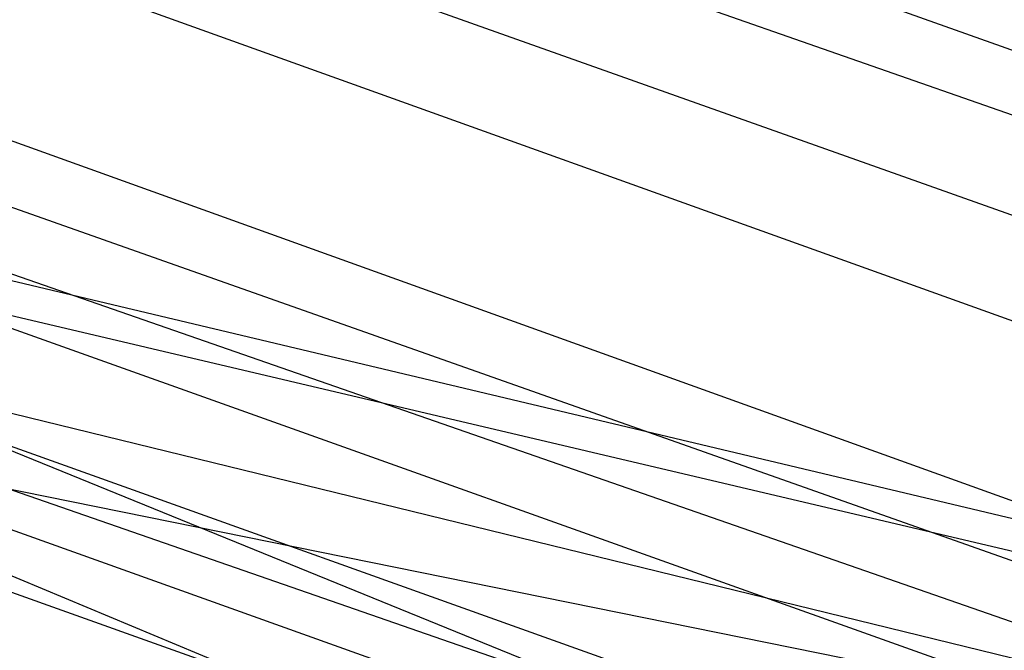
# Model space of a CAD drawing. Units: inches. Extents: x 723 to 1849, y -431 to 272.
# Drawn here: x 1295 to 1295, y -15 to -15 of the extents above; entities that cross this region are included whole.
import ezdxf

# ---------------------------------------------------------------- set-up
doc = ezdxf.new("R2010")
doc.units = ezdxf.units.IN
doc.header["$LTSCALE"] = 500
doc.header["$MEASUREMENT"] = 0
doc.layers.add('Make2D', color=7, linetype='Continuous', true_color=0x000000)

msp = doc.modelspace()

# ---------------------------------------------------------------- linework, layer by layer
at = {"layer": 'Make2D', "color": 18, "lineweight": -3, "true_color": 0x000000}
for p, q in [((1295.2192009, -15.4671298), (1295.0198218, -15.4197676)), ((1295.0662529, -15.4354306), (1295.2102261, -15.4645798)), ((1295.4979684, -15.5682571), (1295.1181428, -15.4361741)), ((1295.2623997, -15.4878566), (1295.1180962, -15.4363045)), ((1295.1180309, -15.4364875), (1295.2510687, -15.4839612)), ((1295.2624941, -15.4876914), (1295.1228389, -15.4377241)), ((1295.2199144, -15.4720724), (1295.129194, -15.4397106)), ((1295.1309621, -15.4401586), (1295.2827207, -15.4937753)), ((1295.2731531, -15.4907993), (1295.1392002, -15.4426062)), ((1295.3014011, -15.5090941), (1295.1500662, -15.4460151)), ((1295.3325763, -15.511538), (1295.150068, -15.4460182)), ((1295.3238484, -15.5166741), (1295.1508379, -15.4462716)), ((1295.2962953, -15.4977831), (1295.1574614, -15.448465)), ((1295.2941745, -15.4961894), (1295.1612237, -15.4496235)), ((1295.7050523, -15.6429861), (1295.1642276, -15.4503703)), ((1295.3018883, -15.5005925), (1295.1774001, -15.4574124)), ((1295.1779202, -15.4574311), (1295.2101721, -15.4650244)), ((1295.184676, -15.4593395), (1295.1774279, -15.4575687))]:
    msp.add_line(p, q, dxfattribs=at)
msp.add_arc((1294.1788195, -15.0989553), 1.6730058, 341.4279583, 71.3570155, dxfattribs=at)
at = {"layer": 'Make2D', "color": 18, "lineweight": -3, "true_color": 0x000000, "extrusion": (0, 0, -1)}
msp.add_arc((-1294.1857507, -15.1110981), 1.6823283, 108.2871095, 198.2390001, dxfattribs=at)

doc.saveas('drawing.dxf')
